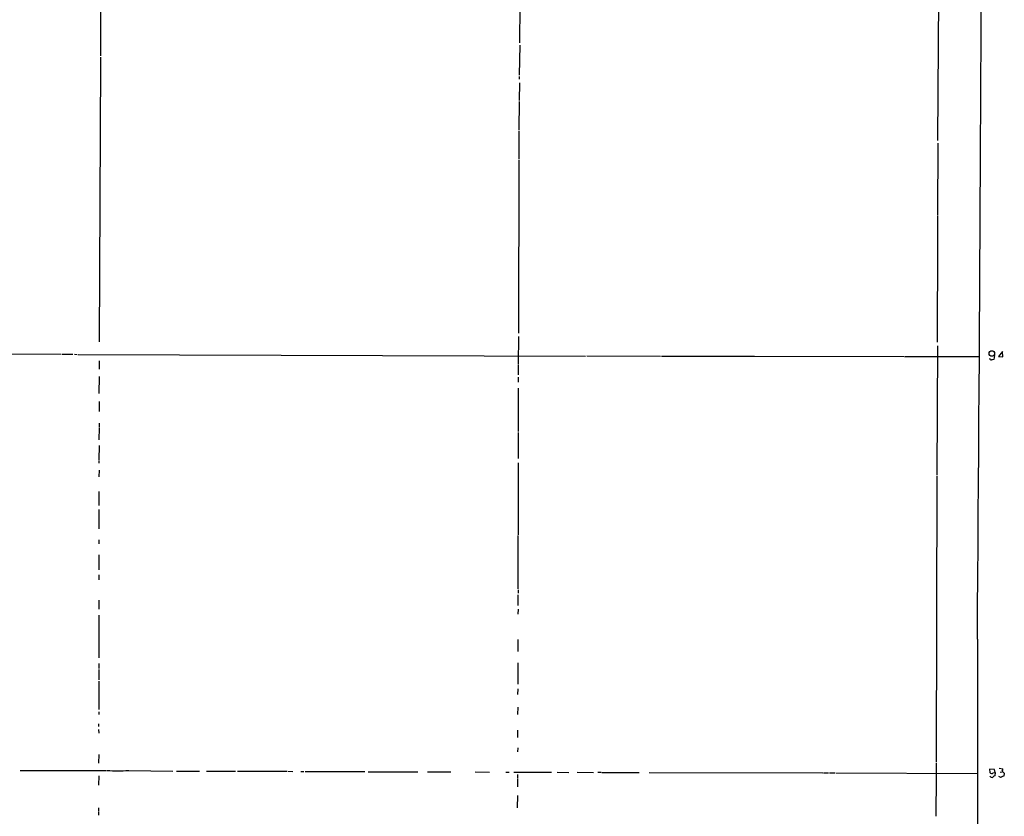
# Model space of a CAD drawing. Extents: x 8 to 976, y 0 to 870.
# Drawn here: x 656 to 956, y 192 to 435 of the extents above; entities that cross this region are included whole.
import ezdxf

# ---------------------------------------------------------------- set-up
doc = ezdxf.new("R2010")
doc.units = 0
doc.header["$MEASUREMENT"] = 0
doc.layers.add('MAIN', color=5, linetype='CONTINUOUS')

msp = doc.modelspace()

# ---------------------------------------------------------------- linework, layer by layer
at = {"layer": 'MAIN'}
for p, q in [((680.8893, 647.7), (680.3813, 424.0953)), ((935.9053, 447.1247), (935.6513, 398.272)), ((808.228, 439.42), (808.1433, 428.0747)), ((808.228, 427.3127), (808.0587, 418.1687)), ((680.3813, 423.672), (680.466, 422.3173)), ((680.3813, 422.148), (680.0427, 336.8887)), ((808.0587, 417.83), (808.0587, 416.9833)), ((808.1433, 415.8827), (808.0587, 410.464)), ((808.0587, 410.21), (807.974, 401.574)), ((807.974, 401.2353), (807.974, 392.5993)), ((935.736, 397.51), (935.5667, 375.666)), ((807.974, 392.3453), (807.8893, 339.5133)), ((935.5667, 375.412), (935.6513, 373.5493)), ((935.6513, 373.38), (935.5667, 367.9613)), ((935.5667, 367.792), (935.482, 336.804)), ((807.8893, 338.4973), (807.8047, 330.2)), ((642.7893, 333.248), (668.4433, 333.1633)), ((935.5667, 335.7033), (935.3973, 296.3333)), ((955.4633, 334.01), (954.1933, 332.4013)), ((955.548, 332.3167), (955.4633, 334.01)), ((668.782, 333.1633), (671.9993, 333.1633)), ((672.5073, 333.1633), (673.354, 333.0787)), ((673.608, 333.0787), (828.294, 332.5707)), ((680.0427, 331.1313), (680.0427, 328.5913)), ((828.7173, 332.6553), (851.154, 332.5707)), ((851.408, 332.5707), (879.6867, 332.5707)), ((879.856, 332.5707), (925.4067, 332.486)), ((925.6607, 332.486), (948.0973, 332.4013)), ((953.008, 332.74), (952.754, 331.5547)), ((954.1933, 332.4013), (955.548, 332.3167)), ((807.8047, 330.0307), (807.8047, 326.8133)), ((680.0427, 326.3053), (679.958, 321.1407)), ((807.8047, 326.136), (807.72, 324.612)), ((807.8047, 322.834), (807.8047, 309.626)), ((680.0427, 318.77), (680.0427, 315.722)), ((680.0427, 310.7267), (679.958, 307.0013)), ((680.0427, 312.0813), (680.0427, 310.896)), ((807.8047, 309.2873), (807.72, 301.3287)), ((680.0427, 305.308), (679.958, 300.9053)), ((679.958, 300.736), (679.958, 299.8893)), ((680.0427, 297.7727), (679.958, 295.7407)), ((807.72, 300.0587), (807.72, 278.13)), ((935.3973, 296.0793), (935.228, 208.8727)), ((679.958, 291.2533), (679.958, 287.02)), ((679.958, 285.8347), (679.958, 279.908)), ((679.958, 276.5213), (679.958, 275.336)), ((807.6353, 277.876), (807.6353, 261.62)), ((679.958, 271.9493), (679.8733, 267.3773)), ((679.958, 265.8533), (679.958, 264.3293)), ((807.72, 261.366), (807.72, 260.2653)), ((807.6353, 259.7573), (807.6353, 256.54)), ((679.958, 258.1487), (679.8733, 255.4393)), ((807.72, 255.4393), (807.6353, 253.9153)), ((679.8733, 253.5767), (679.8733, 240.538)), ((807.6353, 246.2107), (807.6353, 242.4853)), ((947.7587, 246.2953), (947.8433, 178.6467)), ((679.958, 238.8447), (679.8733, 237.3207)), ((807.6353, 239.014), (807.6353, 232.5793)), ((679.8733, 237.0667), (679.8733, 233.8493)), ((679.8733, 233.5107), (679.8733, 224.8747)), ((807.6353, 231.14), (807.5507, 229.4467)), ((807.6353, 225.552), (807.5507, 223.3507)), ((679.8733, 224.1127), (679.8733, 223.266)), ((679.7887, 220.472), (679.7887, 219.6253)), ((679.7887, 218.7787), (679.8733, 217.5933)), ((807.5507, 218.5247), (807.5507, 216.3233)), ((679.8733, 211.1587), (679.7887, 208.4493)), ((807.6353, 213.106), (807.5507, 211.9207)), ((935.228, 208.6187), (935.228, 204.5547)), ((655.9127, 206.248), (682.244, 206.248)), ((679.8733, 204.6393), (679.7887, 201.7607)), ((689.102, 206.248), (702.4793, 206.0787)), ((703.58, 206.0787), (710.6073, 205.994)), ((712.724, 206.0787), (721.614, 205.994)), ((722.2067, 205.994), (737.2773, 205.994)), ((737.5313, 205.994), (739.0553, 205.9093)), ((741.5107, 205.9093), (742.442, 205.9093)), ((742.7807, 205.9093), (760.984, 205.9093)), ((762, 205.8247), (777.1553, 205.8247)), ((780.1187, 205.8247), (787.2307, 205.8247)), ((794.6813, 205.8247), (798.9993, 205.74)), ((803.9947, 205.74), (805.0107, 205.74)), ((806.45, 205.74), (817.88, 205.74)), ((807.5507, 204.978), (807.5507, 203.962)), ((819.658, 205.74), (823.214, 205.6553)), ((825.754, 205.74), (830.7493, 205.6553)), ((832.0193, 205.74), (833.0353, 205.74)), ((833.2893, 205.6553), (844.6347, 205.6553)), ((847.6827, 205.6553), (900.5993, 205.486)), ((900.8533, 205.486), (902.3773, 205.486)), ((902.716, 205.486), (904.3247, 205.486)), ((904.5787, 205.486), (947.8433, 205.3167)), ((935.228, 204.3853), (935.1433, 192.3627)), ((953.008, 206.5867), (951.484, 206.6713)), ((951.484, 206.6713), (951.5687, 205.6553)), ((952.5847, 205.486), (953.1773, 205.6553)), ((953.1773, 205.6553), (953.008, 206.5867)), ((953.1773, 205.6553), (953.0927, 204.6393)), ((954.3627, 206.9253), (955.548, 206.756)), ((954.7013, 205.74), (955.294, 205.8247)), ((955.294, 205.994), (955.9713, 205.4013)), ((955.9713, 205.4013), (955.802, 204.47)), ((807.5507, 203.7927), (807.5507, 201.2527)), ((807.5507, 198.628), (807.466, 194.9027)), ((679.7887, 194.818), (679.7887, 193.802)), ((679.7887, 193.6327), (679.7887, 192.6167))]:
    msp.add_line(p, q, dxfattribs=at)
msp.add_circle((952.1651, 333.3516), 0.8497, dxfattribs=at)
for centre, radius, start, end in [((-60034.2875, 720.2263), 60983.8878, 359.554726473, 0.126350663), ((952.0211, 331.9202), 0.5378, 182.867194, 275.934279), ((994.7594, 162.1687), 174.5167, 103.9276, 104.156815), ((685.7154, 264.2266), 58.0678, 266.823749, 273.176152), ((952.1504, 206.0127), 0.6827, 211.566817, 309.507903), ((952.1709, 204.7607), 0.6364, 198.884743, 301.139775), ((953.4307, 203.5394), 1.1507, 107.082228, 143.983609), ((955.0907, 205.5703), 1.3552, 228.535684, 267.856058), ((955.8869, 202.9454), 1.527, 93.187323, 123.684864), ((954.0234, 206.8409), 1.527, 326.315136, 356.812677)]:
    msp.add_arc(centre, radius, start, end, dxfattribs=at)

doc.saveas('drawing.dxf')
